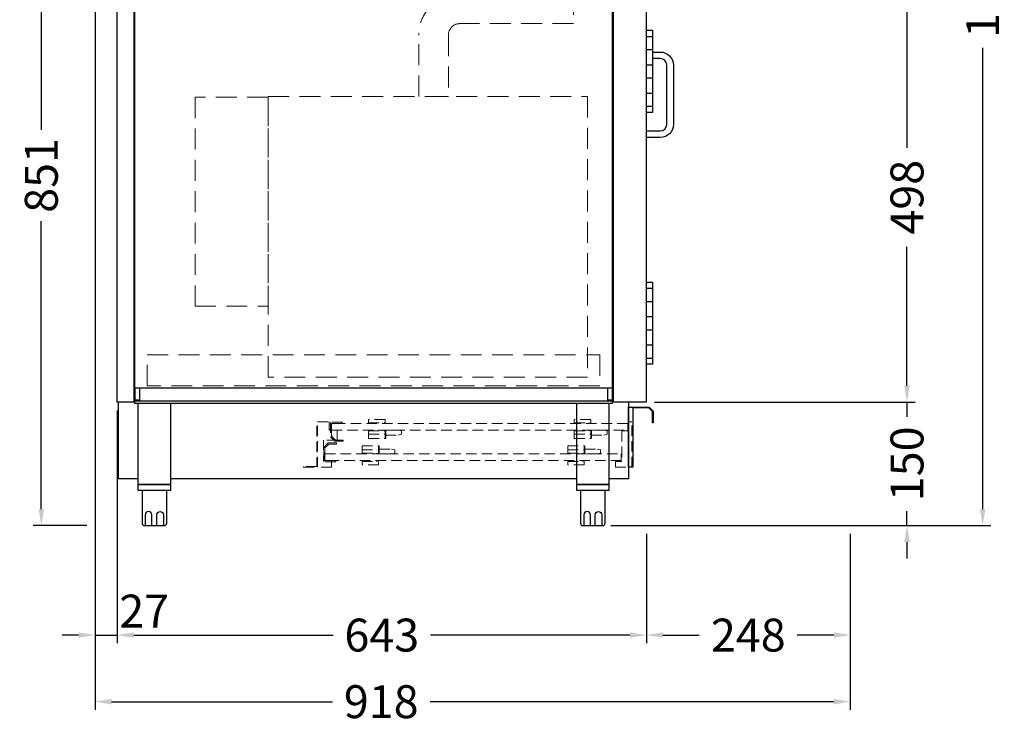
# Model space of a CAD drawing. Units: millimetres. Extents: x -10 to 65548, y -11574 to 26400.
# Drawn here: x 19526 to 20723, y 7280 to 8135 of the extents above; entities that cross this region are included whole.
import ezdxf

# ---------------------------------------------------------------- set-up
doc = ezdxf.new("R2010")
doc.units = ezdxf.units.MM
doc.header["$LTSCALE"] = 2
doc.header["$PDMODE"] = 34
doc.header["$PDSIZE"] = 5
doc.linetypes.add('VERDECKT', pattern=[9.525, 6.35, -3.175])
for name, color, linetype, lineweight in [('A_BEMASSUNG', 1, 'Continuous', 13), ('A_VERDECKT', 5, 'VERDECKT', 13), ('A_VOLL', 3, 'Continuous', 30)]:
    doc.layers.add(name, color=color, linetype=linetype, lineweight=lineweight)
doc.styles.add('ARIAL', font='arial.ttf')
doc.dimstyles.new('STANDARD_Bemassung', dxfattribs={"dimtxt": 40, "dimasz": 20, "dimexe": 10, "dimexo": 10, "dimgap": 15, "dimtad": 0, "dimdec": 0, "dimdsep": 46, "dimtxsty": 'ARIAL', "dimcen": 0.09, "dimclrt": 7, "dimazin": 0, "dimtfac": 1, "dimtdec": 0, "dimtmove": 2, "dimatfit": 3, "dimfxl": 1, "dimtolj": 1, "dimtzin": 0, "dimarcsym": 0})

# ---------------------------------------------------------------- blocks, each defined once
blk = doc.blocks.new('*D192')
at = {"layer": 'A_BEMASSUNG', "color": 0, "lineweight": -2, "ltscale": 2, "transparency": 16777216}
for p, q in [((19617.8, 8361.3), (19617.8, 7377.2)), ((19644.8, 7660.3), (19644.8, 7377.2)), ((19597.8, 7387.2), (19577.8, 7387.2)), ((19617.8, 7387.2), (19644.8, 7387.2)), ((19664.8, 7387.2), (19684.8, 7387.2))]:
    blk.add_line(p, q, dxfattribs=at)
at = {"layer": 'A_BEMASSUNG', "color": 0, "ltscale": 2, "transparency": 16777216}
for points in [[(19597.8, 7390.6), (19597.8, 7383.9), (19617.8, 7387.2)], [(19664.8, 7390.6), (19664.8, 7383.9), (19644.8, 7387.2)]]:
    blk.add_solid(points, dxfattribs=at)
at = {"layer": 'DEFPOINTS', "color": 0, "ltscale": 2, "transparency": 16777216}
for p in [(19617.8, 8371.3), (19644.8, 7670.3), (19644.8, 7387.2)]:
    blk.add_point(p, dxfattribs=at)
at = {"layer": 'A_BEMASSUNG', "color": 7, "ltscale": 2, "transparency": 16777216, "insert": (19677.5, 7416.4), "char_height": 40, "attachment_point": 5, "style": 'ARIAL'}
blk.add_mtext('\\A1;27', dxfattribs=at)
blk = doc.blocks.new('*D193')
at = {"layer": 'A_BEMASSUNG', "color": 0, "lineweight": -2, "ltscale": 2, "transparency": 16777216}
for p, q in [((19644.8, 7660.3), (19644.8, 7377.2)), ((20287.9, 7510.3), (20287.9, 7377.2)), ((19664.8, 7387.2), (19907, 7387.2)), ((20267.9, 7387.2), (20025.6, 7387.2))]:
    blk.add_line(p, q, dxfattribs=at)
at = {"layer": 'A_BEMASSUNG', "color": 0, "ltscale": 2, "transparency": 16777216}
for points in [[(19664.8, 7390.6), (19664.8, 7383.9), (19644.8, 7387.2)], [(20267.9, 7390.6), (20267.9, 7383.9), (20287.9, 7387.2)]]:
    blk.add_solid(points, dxfattribs=at)
at = {"layer": 'DEFPOINTS', "color": 0, "ltscale": 2, "transparency": 16777216}
for p in [(19644.8, 7670.3), (20287.9, 7520.3), (20287.9, 7387.2)]:
    blk.add_point(p, dxfattribs=at)
at = {"layer": 'A_BEMASSUNG', "color": 7, "ltscale": 2, "transparency": 16777216, "insert": (19966.3, 7387.2), "char_height": 40, "attachment_point": 5, "style": 'ARIAL'}
blk.add_mtext('\\A1;643', dxfattribs=at)
blk = doc.blocks.new('*D194')
at = {"layer": 'A_BEMASSUNG', "color": 0, "lineweight": -2, "ltscale": 2, "transparency": 16777216}
for p, q in [((20287.9, 7510.3), (20287.9, 7377.2)), ((20535.8, 7510.3), (20535.8, 7377.2)), ((20307.9, 7387.2), (20352.2, 7387.2)), ((20515.8, 7387.2), (20471.4, 7387.2))]:
    blk.add_line(p, q, dxfattribs=at)
at = {"layer": 'A_BEMASSUNG', "color": 0, "ltscale": 2, "transparency": 16777216}
for points in [[(20307.9, 7390.6), (20307.9, 7383.9), (20287.9, 7387.2)], [(20515.8, 7390.6), (20515.8, 7383.9), (20535.8, 7387.2)]]:
    blk.add_solid(points, dxfattribs=at)
at = {"layer": 'DEFPOINTS', "color": 0, "ltscale": 2, "transparency": 16777216}
for p in [(20287.9, 7520.3), (20535.8, 7520.3), (20535.8, 7387.2)]:
    blk.add_point(p, dxfattribs=at)
at = {"layer": 'A_BEMASSUNG', "color": 7, "ltscale": 2, "transparency": 16777216, "insert": (20411.8, 7387.2), "char_height": 40, "attachment_point": 5, "style": 'ARIAL'}
blk.add_mtext('\\A1;248', dxfattribs=at)
blk = doc.blocks.new('*D195')
at = {"layer": 'A_BEMASSUNG', "color": 0, "lineweight": -2, "ltscale": 2, "transparency": 16777216}
for p, q in [((20604.7, 7690.3), (20604.7, 7710.3)), ((20297.9, 7670.3), (20614.7, 7670.3)), ((20604.7, 7670.3), (20604.7, 7652.5)), ((20604.7, 7520.3), (20604.7, 7538)), ((20244.9, 7520.3), (20614.7, 7520.3)), ((20604.7, 7500.3), (20604.7, 7480.3))]:
    blk.add_line(p, q, dxfattribs=at)
at = {"layer": 'A_BEMASSUNG', "color": 0, "ltscale": 2, "transparency": 16777216}
for points in [[(20601.4, 7690.3), (20608.1, 7690.3), (20604.7, 7670.3)], [(20601.4, 7500.3), (20608.1, 7500.3), (20604.7, 7520.3)]]:
    blk.add_solid(points, dxfattribs=at)
at = {"layer": 'DEFPOINTS', "color": 0, "ltscale": 2, "transparency": 16777216}
for p in [(20287.9, 7670.3), (20604.7, 7670.3), (20234.9, 7520.3)]:
    blk.add_point(p, dxfattribs=at)
at = {"layer": 'A_BEMASSUNG', "color": 7, "ltscale": 2, "transparency": 16777216, "insert": (20604.7, 7595.3), "char_height": 40, "attachment_point": 5, "rotation": 90, "style": 'ARIAL'}
blk.add_mtext('\\A1;150', dxfattribs=at)
blk = doc.blocks.new('*D196')
at = {"layer": 'A_BEMASSUNG', "color": 0, "lineweight": -2, "ltscale": 2, "transparency": 16777216}
for p, q in [((20297.8, 8168.3), (20614.7, 8168.3)), ((20604.7, 8148.3), (20604.7, 7979.3)), ((20604.7, 7690.3), (20604.7, 7859.2)), ((20297.9, 7670.3), (20614.7, 7670.3))]:
    blk.add_line(p, q, dxfattribs=at)
at = {"layer": 'A_BEMASSUNG', "color": 0, "ltscale": 2, "transparency": 16777216}
for points in [[(20601.4, 8148.3), (20608.1, 8148.3), (20604.7, 8168.3)], [(20601.4, 7690.3), (20608.1, 7690.3), (20604.7, 7670.3)]]:
    blk.add_solid(points, dxfattribs=at)
at = {"layer": 'DEFPOINTS', "color": 0, "ltscale": 2, "transparency": 16777216}
for p in [(20287.8, 8168.3), (20604.7, 8168.3), (20287.9, 7670.3)]:
    blk.add_point(p, dxfattribs=at)
at = {"layer": 'A_BEMASSUNG', "color": 7, "ltscale": 2, "transparency": 16777216, "insert": (20604.7, 7919.3), "char_height": 40, "attachment_point": 5, "rotation": 90, "style": 'ARIAL'}
blk.add_mtext('\\A1;498', dxfattribs=at)
blk = doc.blocks.new('*D200')
at = {"layer": 'A_BEMASSUNG', "color": 0, "lineweight": -2, "ltscale": 2, "transparency": 16777216}
for p, q in [((19617.8, 8361.3), (19617.8, 7296.3)), ((20535.8, 7510.3), (20535.8, 7296.3)), ((19637.8, 7306.3), (19906.4, 7306.3)), ((20515.8, 7306.3), (20024.9, 7306.3))]:
    blk.add_line(p, q, dxfattribs=at)
at = {"layer": 'A_BEMASSUNG', "color": 0, "ltscale": 2, "transparency": 16777216}
for points in [[(19637.8, 7309.6), (19637.8, 7302.9), (19617.8, 7306.3)], [(20515.8, 7309.6), (20515.8, 7302.9), (20535.8, 7306.3)]]:
    blk.add_solid(points, dxfattribs=at)
at = {"layer": 'DEFPOINTS', "color": 0, "ltscale": 2, "transparency": 16777216}
for p in [(19617.8, 8371.3), (20535.8, 7520.3), (20535.8, 7306.3)]:
    blk.add_point(p, dxfattribs=at)
at = {"layer": 'A_BEMASSUNG', "color": 7, "ltscale": 2, "transparency": 16777216, "insert": (19965.6, 7306.3), "char_height": 40, "attachment_point": 5, "style": 'ARIAL'}
blk.add_mtext('\\A1;918', dxfattribs=at)
blk = doc.blocks.new('*D204')
at = {"layer": 'A_BEMASSUNG', "color": 0, "lineweight": -2, "ltscale": 2, "transparency": 16777216}
for p, q in [((20439.3, 8826.8), (20706.7, 8826.8)), ((20696.7, 8806.8), (20696.7, 8246.4)), ((20696.7, 7540.3), (20696.7, 8100.7)), ((20244.9, 7520.3), (20706.7, 7520.3))]:
    blk.add_line(p, q, dxfattribs=at)
at = {"layer": 'A_BEMASSUNG', "color": 0, "ltscale": 2, "transparency": 16777216}
for points in [[(20693.4, 8806.8), (20700.1, 8806.8), (20696.7, 8826.8)], [(20693.4, 7540.3), (20700.1, 7540.3), (20696.7, 7520.3)]]:
    blk.add_solid(points, dxfattribs=at)
at = {"layer": 'DEFPOINTS', "color": 0, "ltscale": 2, "transparency": 16777216}
for p in [(20429.3, 8826.8), (20696.7, 8826.8), (20234.9, 7520.3)]:
    blk.add_point(p, dxfattribs=at)
at = {"layer": 'A_BEMASSUNG', "color": 7, "ltscale": 2, "transparency": 16777216, "insert": (20696.7, 8173.5), "char_height": 40, "attachment_point": 5, "rotation": 90, "style": 'ARIAL'}
blk.add_mtext('\\A1;1307', dxfattribs=at)
blk = doc.blocks.new('*D205')
at = {"layer": 'A_BEMASSUNG', "color": 0, "lineweight": -2, "ltscale": 2, "transparency": 16777216}
for p, q in [((19607.8, 8371.3), (19542.4, 8371.3)), ((19552.4, 8351.3), (19552.4, 8001.1)), ((19552.4, 7540.3), (19552.4, 7890.4)), ((19607.8, 7520.3), (19542.4, 7520.3))]:
    blk.add_line(p, q, dxfattribs=at)
at = {"layer": 'A_BEMASSUNG', "color": 0, "ltscale": 2, "transparency": 16777216}
for points in [[(19549.1, 8351.3), (19555.7, 8351.3), (19552.4, 8371.3)], [(19549.1, 7540.3), (19555.7, 7540.3), (19552.4, 7520.3)]]:
    blk.add_solid(points, dxfattribs=at)
at = {"layer": 'DEFPOINTS', "color": 0, "ltscale": 2, "transparency": 16777216}
for p in [(19617.8, 8371.3), (19552.4, 7520.3), (19617.8, 7520.3)]:
    blk.add_point(p, dxfattribs=at)
at = {"layer": 'A_BEMASSUNG', "color": 7, "ltscale": 2, "transparency": 16777216, "insert": (19552.4, 7945.8), "char_height": 40, "attachment_point": 5, "rotation": 90, "style": 'ARIAL'}
blk.add_mtext('\\A1;851', dxfattribs=at)

msp = doc.modelspace()

# ---------------------------------------------------------------- linework, layer by layer
at = {"layer": 'A_VERDECKT', "color": 65, "ltscale": 2}
msp.add_lwpolyline([(20199.252, 8166.28), (20199.252, 8130.28), (20061.252, 8130.28, 0.41421345), (20047.252, 8116.28), (20047.252, 8041.68), (20011.252, 8041.68), (20011.252, 8116.28, -0.41421365), (20061.252, 8166.28), (20199.252, 8166.28)], format="xyb", close=True, dxfattribs=at)
for points in [[(19739.252, 8040.78), (19739.252, 7786.78), (19828.252, 7786.78), (19828.252, 8040.78), (19739.252, 8040.78)], [(19828.252, 8041.68), (20216.252, 8041.68), (20216.252, 7700.68), (19828.252, 7700.68)]]:
    msp.add_lwpolyline(points, close=True, dxfattribs=at)
at = {"layer": 'A_VERDECKT', "color": 30, "ltscale": 2}
msp.add_lwpolyline([(19681.252, 7727.58), (20231.252, 7727.58), (20231.252, 7690.28), (19681.252, 7690.28)], close=True, dxfattribs=at)
at = {"layer": 'A_VERDECKT'}
for points in [[(19970.252, 7649.28), (19950.252, 7649.28), (19950.252, 7645.28), (19970.252, 7645.28)], [(20220.252, 7649.28), (20200.252, 7649.28), (20200.252, 7645.28), (20220.252, 7645.28)], [(19871.252, 7591.28), (19888.252, 7591.28), (19888.252, 7641.28), (19887.252, 7641.28), (19887.252, 7592.28), (19871.252, 7592.28)], [(19888.252, 7646.28), (19902.252, 7646.28), (19902.252, 7636.28), (19912.252, 7636.28), (19912.252, 7624.28), (19895.252, 7624.28), (19895.252, 7599.28), (19905.252, 7599.28), (19905.252, 7591.28), (19888.252, 7591.28)], [(19918.252, 7644.28), (19918.252, 7645.78), (19903.752, 7645.78), (19903.752, 7628.28), (19909.252, 7622.78), (19919.252, 7622.78), (19919.252, 7624.28), (19909.873, 7624.28), (19905.252, 7628.902), (19905.252, 7644.28)], [(19905.252, 7636.28), (20265.252, 7636.28), (20265.252, 7644.28), (19905.252, 7644.28)], [(19971.252, 7636.28), (19971.252, 7630.28), (19986.252, 7630.28), (19990.252, 7631.28), (19990.252, 7635.28), (19986.252, 7636.28)], [(20221.252, 7636.28), (20221.252, 7630.28), (20236.252, 7630.28), (20240.252, 7631.28), (20240.252, 7635.28), (20236.252, 7636.28)], [(20270.252, 7646.28), (20266.252, 7646.28), (20266.252, 7635.28), (20258.252, 7635.28), (20258.252, 7598.28), (20250.252, 7598.28), (20250.252, 7591.28), (20270.252, 7591.28)], [(19910.252, 7599.28), (19910.252, 7597.78), (19895.752, 7597.78), (19895.752, 7615.28), (19901.252, 7620.78), (19911.252, 7620.78), (19911.252, 7619.28), (19901.873, 7619.28), (19897.252, 7614.659), (19897.252, 7599.28)], [(19963.252, 7607.28), (19963.252, 7613.28), (19978.252, 7613.28), (19982.252, 7612.28), (19982.252, 7608.28), (19978.252, 7607.28)], [(20213.252, 7607.28), (20213.252, 7613.28), (20228.252, 7613.28), (20232.252, 7612.28), (20232.252, 7608.28), (20228.252, 7607.28)], [(19897.252, 7607.28), (20257.252, 7607.28), (20257.252, 7599.28), (19897.252, 7599.28)], [(19962.252, 7594.28), (19942.252, 7594.28), (19942.252, 7598.28), (19962.252, 7598.28)], [(20212.252, 7594.28), (20192.252, 7594.28), (20192.252, 7598.28), (20212.252, 7598.28)]]:
    msp.add_lwpolyline(points, close=True, dxfattribs=at)
for points in [[(19950.252, 7636.28), (19950.252, 7626.28), (19970.252, 7626.28), (19970.252, 7636.28)], [(19952.752, 7644.28), (19952.752, 7645.28)], [(19952.752, 7636.28), (19952.752, 7635.28)], [(19967.752, 7644.28), (19967.752, 7645.28)], [(19967.752, 7636.28), (19967.752, 7635.28)], [(19970.252, 7636.28), (19970.252, 7626.28), (19971.252, 7626.28), (19971.252, 7636.28)], [(20200.252, 7636.28), (20200.252, 7626.28), (20220.252, 7626.28), (20220.252, 7636.28)], [(20202.752, 7644.28), (20202.752, 7645.28)], [(20202.752, 7636.28), (20202.752, 7635.28)], [(20217.752, 7644.28), (20217.752, 7645.28)], [(20217.752, 7636.28), (20217.752, 7635.28)], [(20220.252, 7636.28), (20220.252, 7626.28), (20221.252, 7626.28), (20221.252, 7636.28)], [(19950.252, 7635.28), (19970.252, 7635.28)], [(19950.252, 7631.28), (19970.252, 7631.28)], [(20200.252, 7635.28), (20220.252, 7635.28)], [(20200.252, 7631.28), (20220.252, 7631.28)], [(19942.252, 7607.28), (19942.252, 7617.28), (19962.252, 7617.28), (19962.252, 7607.28)], [(19942.252, 7612.28), (19962.252, 7612.28)], [(19962.252, 7607.28), (19962.252, 7617.28), (19963.252, 7617.28), (19963.252, 7607.28)], [(20192.252, 7607.28), (20192.252, 7617.28), (20212.252, 7617.28), (20212.252, 7607.28)], [(20192.252, 7612.28), (20212.252, 7612.28)], [(20212.252, 7607.28), (20212.252, 7617.28), (20213.252, 7617.28), (20213.252, 7607.28)], [(19942.252, 7608.28), (19962.252, 7608.28)], [(19944.752, 7607.28), (19944.752, 7608.28)], [(19959.752, 7607.28), (19959.752, 7608.28)], [(20192.252, 7608.28), (20212.252, 7608.28)], [(20194.752, 7607.28), (20194.752, 7608.28)], [(20209.752, 7607.28), (20209.752, 7608.28)], [(19944.752, 7599.28), (19944.752, 7598.28)], [(19959.752, 7599.28), (19959.752, 7598.28)], [(20194.752, 7599.28), (20194.752, 7598.28)], [(20209.752, 7599.28), (20209.752, 7598.28)]]:
    msp.add_lwpolyline(points, dxfattribs=at)
at = {"layer": 'A_VOLL', "color": 31, "ltscale": 2}
msp.add_lwpolyline([(19644.752, 8168.28), (19664.752, 8168.28), (19664.752, 7670.28), (19644.752, 7670.28)], close=True, dxfattribs=at)
at = {"layer": 'A_VOLL', "color": 30, "ltscale": 2}
for points in [[(19666.252, 8168.28), (20246.252, 8168.28), (20246.252, 7687.28), (19666.252, 7687.28)], [(20247.752, 8168.28), (20287.752, 8168.28), (20287.752, 7670.28), (20247.752, 7670.28)], [(20266.252, 7664.28), (20271.252, 7664.28), (20271.252, 7591.28), (20266.252, 7591.28)]]:
    msp.add_lwpolyline(points, close=True, dxfattribs=at)
at = {"layer": 'A_VOLL', "color": 252}
for points in [[(20287.752, 8122.28), (20295.252, 8122.28), (20295.252, 8022.28), (20287.752, 8022.28)], [(20287.752, 8114.78), (20295.252, 8114.78)], [(20287.752, 8098.78), (20295.252, 8098.78)], [(20287.752, 8080.28), (20295.252, 8080.28)], [(20287.752, 8064.28), (20295.252, 8064.28)], [(20287.752, 8045.78), (20295.252, 8045.78)], [(20287.752, 8029.78), (20295.252, 8029.78)], [(20287.752, 7816.28), (20295.252, 7816.28), (20295.252, 7716.28), (20287.752, 7716.28)], [(20287.752, 7808.78), (20295.252, 7808.78)], [(20287.752, 7792.78), (20295.252, 7792.78)], [(20287.752, 7774.28), (20295.252, 7774.28)], [(20287.752, 7758.28), (20295.252, 7758.28)], [(20287.752, 7739.78), (20295.252, 7739.78)], [(20287.752, 7723.78), (20295.252, 7723.78)]]:
    msp.add_lwpolyline(points, dxfattribs=at)
at = {"layer": 'A_VOLL', "color": 252, "ltscale": 2}
for points in [[(20295.252, 8095.703), (20304.752, 8095.703, -0.41421356), (20320.752, 8079.703), (20320.752, 8007.78, -0.41421356), (20304.752, 7991.78), (20287.752, 7991.78)], [(20287.752, 7999.78), (20304.752, 7999.78, 0.41421356), (20312.752, 8007.78), (20312.752, 8079.703, 0.41421356), (20304.752, 8087.703), (20295.252, 8087.703)]]:
    msp.add_lwpolyline(points, format="xyb", dxfattribs=at)
at = {"layer": 'A_VOLL', "color": 31, "ltscale": 2}
for points in [[(19666.252, 7688.78), (19664.752, 7688.78)], [(19666.252, 7687.28), (19666.252, 7673.28)], [(19671.752, 7687.28), (19671.752, 7671.78)], [(20240.752, 7687.28), (20240.752, 7671.78)], [(20246.252, 7687.28), (20246.252, 7673.28)], [(19664.752, 7673.28), (19671.752, 7673.28)], [(20240.752, 7673.28), (20247.752, 7673.28)], [(19669.852, 7577.28), (19646.252, 7577.28), (19646.252, 7670.28)], [(19664.752, 7671.78), (20247.752, 7671.78)], [(20246.252, 7671.78), (20246.252, 7668.78), (19666.252, 7668.78), (19666.252, 7671.78)], [(20266.252, 7670.28), (20266.252, 7577.28), (20242.852, 7577.28)], [(20202.852, 7577.28), (19709.852, 7577.28)]]:
    msp.add_lwpolyline(points, dxfattribs=at)
at = {"layer": 'A_VOLL', "color": 30, "ltscale": 2}
for points in [[(20246.252, 7688.78), (20247.752, 7688.78)], [(20271.252, 7664.28), (20291.252, 7664.28), (20296.252, 7659.28), (20296.252, 7645.28), (20295.252, 7645.28), (20295.252, 7658.866), (20290.838, 7663.28), (20271.252, 7663.28)]]:
    msp.add_lwpolyline(points, dxfattribs=at)
at = {"layer": 'A_VOLL', "color": 243}
for points in [[(19669.852, 7668.78), (19669.852, 7570.28), (19709.852, 7570.28), (19709.852, 7668.78)], [(20202.852, 7668.78), (20202.852, 7570.28), (20242.852, 7570.28), (20242.852, 7668.78)]]:
    msp.add_lwpolyline(points, dxfattribs=at)
for points in [[(19669.852, 7570.28), (19669.852, 7563.28), (19709.852, 7563.28), (19709.852, 7570.28)], [(20202.852, 7570.28), (20202.852, 7563.28), (20242.852, 7563.28), (20242.852, 7570.28)]]:
    msp.add_lwpolyline(points, close=True, dxfattribs=at)
for points in [[(19674.852, 7563.28), (19674.852, 7523.28, 0.41421356), (19677.852, 7520.28), (19701.852, 7520.28, 0.41421356), (19704.852, 7523.28), (19704.852, 7563.28)], [(20207.852, 7563.28), (20207.852, 7523.28, 0.41421356), (20210.852, 7520.28), (20234.852, 7520.28, 0.41421356), (20237.852, 7523.28), (20237.852, 7563.28)], [(19686.852, 7520.28), (19686.852, 7533.28, 1), (19678.852, 7533.28), (19678.852, 7520.28)], [(19692.852, 7520.28), (19692.852, 7533.28, -1), (19700.852, 7533.28), (19700.852, 7520.28)], [(20219.852, 7520.28), (20219.852, 7533.28, 1), (20211.852, 7533.28), (20211.852, 7520.28)], [(20225.852, 7520.28), (20225.852, 7533.28, -1), (20233.852, 7533.28), (20233.852, 7520.28)]]:
    msp.add_lwpolyline(points, format="xyb", dxfattribs=at)

# ---------------------------------------------------------------- dimensions: what is measured, and where the dimension line sits
at = {"layer": 'A_BEMASSUNG', "ltscale": 2}
for base, p1, p2, picture, middle in [((20696.747514, 8826.780453), (20234.852043, 7520.280451), (20429.252428, 8826.780453), '*D204', (20696.747514, 8173.530452)), ((19552.397, 7520.28), (19617.752, 8371.28), (19617.752, 7520.28), '*D205', (19552.397, 7945.78)), ((20604.744, 8168.28), (20287.852, 7670.28), (20287.752, 8168.28), '*D196', (20604.744, 7919.28)), ((20604.744, 7670.28), (20234.852, 7520.28), (20287.852, 7670.28), '*D195', (20604.744, 7595.28))]:
    dim = msp.add_linear_dim(base=base, p1=p1, p2=p2, angle=90, dimstyle='STANDARD_Bemassung', dxfattribs=at)
    dim.commit()
    dim.dimension.update_dxf_attribs({"geometry": picture, "text_midpoint": middle})
for base, p2, picture, middle in [((19644.752, 7387.238), (19644.752, 7670.28), '*D192', (19677.468, 7416.353)), ((20535.752, 7306.26), (20535.752, 7520.28), '*D200', (19965.649, 7306.26))]:
    dim = msp.add_linear_dim(base=base, p1=(19617.752, 8371.28), p2=p2, dimstyle='STANDARD_Bemassung', dxfattribs=at)
    dim.commit()
    dim.dimension.update_dxf_attribs({"geometry": picture, "text_midpoint": middle, "dimtype": 160})
for base, p1, p2, picture, middle in [((20287.852, 7387.238), (19644.752, 7670.28), (20287.852, 7520.28), '*D193', (19966.302, 7387.238)), ((20535.752, 7387.238), (20287.852, 7520.28), (20535.752, 7520.28), '*D194', (20411.802, 7387.238))]:
    dim = msp.add_linear_dim(base=base, p1=p1, p2=p2, dimstyle='STANDARD_Bemassung', dxfattribs=at)
    dim.commit()
    dim.dimension.update_dxf_attribs({"geometry": picture, "text_midpoint": middle})

doc.saveas('drawing.dxf')
